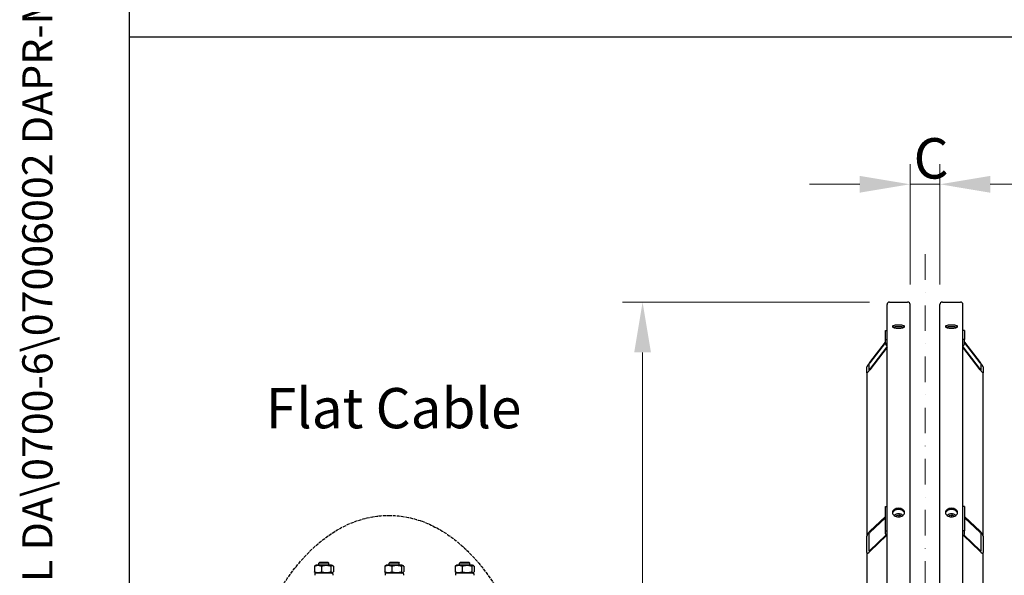
# Model space of a CAD drawing. Units: millimetres. Extents: x 544 to 7315, y 68 to 9534.
# Drawn here: x 544 to 2257, y 3250 to 4217 of the extents above; entities that cross this region are included whole.
import ezdxf
from ezdxf.enums import TextEntityAlignment as Align

# ---------------------------------------------------------------- set-up
doc = ezdxf.new("R2010")
doc.units = ezdxf.units.MM
doc.header["$LTSCALE"] = 35
for name, pattern in [('DASHDOT2', [12.7, 6.35, -3.175, 0, -3.175]), ('DASHED', [0.2068, 0.1655, -0.0413]), ('LONG_DASH_DOTTED', [0.3001, 0.2362, -0.0295, 0.0049, -0.0295])]:
    doc.linetypes.add(name, pattern=pattern)
for name, color, linetype, lineweight in [('Center Mark(Hillmar_metric)', 7, 'LONG_DASH_DOTTED', 18), ('Dimensions(Hillmar_metric)', 7, 'Continuous', 13), ('Sketch Geometry(Hillmar_metric)', 7, 'Continuous', 25), ('Symbols(Hillmar_metric)', 7, 'Continuous', 18), ('Visible Edges(Hillmar_metric)', 7, 'Continuous', 25)]:
    doc.layers.add(name, color=color, linetype=linetype, lineweight=lineweight)
doc.styles.add('Hillmar_metric_Dimensions', font='arial.ttf')
doc.styles.add('Hillmar_metric_parts_list', font='arial.ttf')
doc.styles.add('Hillmar_metric_title_block', font='arial.ttf')
doc.styles.add('Text Style48', font='arial.ttf')
doc.styles.add('Text Style95', font='arial.ttf')
doc.styles.add('Text Style96', font='arialbd.ttf')
doc.dimstyles.new('DEFAULT-ISO-Method 1b-Hillmar_metric', dxfattribs={"dimscale": 35, "dimtxt": 2, "dimasz": 2.5, "dimexe": 1, "dimexo": 1, "dimgap": 0.25, "dimtad": 1, "dimtih": 1, "dimtoh": 1, "dimrnd": 1e-08, "dimdsep": 46, "dimtxsty": 'Hillmar_metric_Dimensions', "dimcen": 0.09, "dimdle": 8, "dimclrd": 7, "dimclre": 7, "dimclrt": 7, "dimazin": 2, "dimtfac": 0.75, "dimtmove": 0, "dimatfit": 3, "dimfxl": 1, "dimtolj": 1, "dimlwd": 9, "dimlwe": 9, "dimarcsym": 0})

# ---------------------------------------------------------------- blocks, each defined once
blk = doc.blocks.new('Borders Default Border')
at = {"layer": 'Sketch Geometry(Hillmar_metric)', "flags": 128}
blk.add_lwpolyline([(21, 12), (21, 272.4), (209, 272.4), (209, 12), (21, 12)], dxfattribs=at)
blk = doc.blocks.new('Title Blocks Hillmar_Metric')
at = {"layer": 'Symbols(Hillmar_metric)', "color": 7}
for tag, p, height, rotation, style in [('<Line1>_001', (102.844, 267.829), 2.5, 0.2344, 'Text Style96'), ('<Line2>_001', (102.46, 263.452), 2.5, 0.2344, 'Text Style96'), ('<Line3>_001', (105.604, 259.09), 2.5, 0.2344, 'Text Style96'), ('<Line4>_001', (114.698, 254.762), 2.5, 0.2344, 'Text Style96'), ('<Line5>_001', (117.669, 250.389), 2.5, 0.2344, 'Text Style96'), ('<Form_Number>_001', (169.793, 249.936), 2.5, 0.2344, 'Text Style48'), ('FILENAME_AND_PATH_001', (21.589, 14.111), 1.5, 90, 'Hillmar_metric_title_block')]:
    blk.add_attdef(tag, p, '', height=height, rotation=rotation, dxfattribs=dict(at, style=style))
at = {"layer": 'Symbols(Hillmar_metric)', "color": 7, "style": 'Text Style48'}
for tag, p in [('<Sheet_Number>', (169.919, 266.17)), ('<Job_Number>', (169.919, 258.67)), ('<Document_Package_Number.>', (169.919, 243.67))]:
    blk.add_attdef(tag, text='', height=2.5, rotation=0.2344, dxfattribs=at).set_placement(p, align=Align.MIDDLE_LEFT)
at = {"layer": 'Symbols(Hillmar_metric)', "color": 7}
for tag, height, style, p in [('<Date>', 2.2, 'Text Style95', (138.419, 243.67)), ('<Page>', 2.2, 'Text Style95', (158.419, 243.67)), ('<Document_Package_Number_Rev..>', 2.5, 'Text Style48', (208.419, 243.67))]:
    blk.add_attdef(tag, text='', height=height, rotation=0.2344, dxfattribs=dict(at, style=style)).set_placement(p, align=Align.MIDDLE_CENTER)
blk = doc.blocks.new('*D23')
at = {"layer": 'Defpoints', "color": 0, "linetype": 'Continuous', "transparency": 16777216}
for p in [(2145.2, 3930.3), (2093.2, 3721.2), (2145.2, 3721.2)]:
    blk.add_point(p, dxfattribs=at)
at = {"layer": 'Dimensions(Hillmar_metric)', "color": 7, "linetype": 'Continuous', "lineweight": 9, "transparency": 16777216}
for p, q in [((2093.2, 3756.2), (2093.2, 3965.3)), ((2145.2, 3756.2), (2145.2, 3965.3)), ((2005.7, 3930.3), (1918.2, 3930.3)), ((2093.2, 3930.3), (2145.2, 3930.3)), ((2232.7, 3930.3), (2320.2, 3930.3))]:
    blk.add_line(p, q, dxfattribs=at)
at = {"layer": 'Dimensions(Hillmar_metric)', "color": 7, "linetype": 'Continuous', "transparency": 16777216}
for points in [[(2005.7, 3944.9), (2005.7, 3915.7), (2093.2, 3930.3)], [(2232.7, 3944.9), (2232.7, 3915.7), (2145.2, 3930.3)]]:
    blk.add_solid(points, dxfattribs=at)
at = {"layer": 'Dimensions(Hillmar_metric)', "color": 7, "linetype": 'Continuous', "lineweight": 13, "transparency": 16777216, "insert": (2119.2, 3975.4), "char_height": 70, "attachment_point": 5, "style": 'Hillmar_metric_Dimensions'}
blk.add_mtext('\\A1; \\fArial|b0|i0;\\H70.2310;C', dxfattribs=at)
blk = doc.blocks.new('*D25')
at = {"layer": 'Defpoints', "color": 0, "linetype": 'Continuous', "transparency": 16777216}
for p in [(1627.8, 3725.4), (2057.4, 3725.4), (2057.4, 1225.4)]:
    blk.add_point(p, dxfattribs=at)
at = {"layer": 'Dimensions(Hillmar_metric)', "color": 7, "linetype": 'Continuous', "lineweight": 9, "transparency": 16777216}
for p, q in [((2022.4, 3725.4), (1592.8, 3725.4)), ((1627.8, 3637.9), (1627.8, 2519.3)), ((1627.8, 1312.9), (1627.8, 2431.6)), ((2022.4, 1225.4), (1592.8, 1225.4))]:
    blk.add_line(p, q, dxfattribs=at)
at = {"layer": 'Dimensions(Hillmar_metric)', "color": 7, "linetype": 'Continuous', "transparency": 16777216}
for points in [[(1613.3, 3637.9), (1642.4, 3637.9), (1627.8, 3725.4)], [(1613.3, 1312.9), (1642.4, 1312.9), (1627.8, 1225.4)]]:
    blk.add_solid(points, dxfattribs=at)
at = {"layer": 'Dimensions(Hillmar_metric)', "color": 7, "linetype": 'Continuous', "lineweight": 13, "transparency": 16777216, "insert": (1627.8, 2475.4), "char_height": 70, "attachment_point": 5, "style": 'Hillmar_metric_Dimensions'}
blk.add_mtext('\\A1; \\fArial|b0|i0;\\H70.2310;B', dxfattribs=at)

msp = doc.modelspace()

# ---------------------------------------------------------------- linework, layer by layer
at = {"layer": 'Center Mark(Hillmar_metric)', "linetype": 'DASHDOT2', "ltscale": 0.2}
msp.add_line((2119.2473, 3808.7196), (2119.2473, 1185.5599), dxfattribs=at)
at = {"layer": 'Sketch Geometry(Hillmar_metric)'}
for p, q in [((734.9815, 866.035), (734.9815, 8484.0005)), ((734.9815, 4186.6836), (3991.4913, 4186.6836))]:
    msp.add_line(p, q, dxfattribs=at)
at = {"layer": 'Sketch Geometry(Hillmar_metric)', "linetype": 'DASHED'}
msp.add_ellipse((1186.3101, 2904.3611), major_axis=(0, 450), ratio=0.6, dxfattribs=at)
at = {"layer": 'Visible Edges(Hillmar_metric)'}
for p, q in [((2053.2473, 2475.4196), (2053.2473, 3721.2196)), ((2057.4473, 3725.4196), (2089.0473, 3725.4196)), ((2093.2473, 2475.4196), (2093.2473, 3721.2196)), ((2145.2473, 2475.4196), (2145.2473, 3721.2196)), ((2149.4473, 3725.4196), (2181.0473, 3725.4196)), ((2185.2473, 2475.4196), (2185.2473, 3721.2196)), ((2050.2473, 3676.1026), (2053.2473, 3676.1026)), ((2050.2473, 3660.5734), (2050.2473, 3676.1026)), ((2188.2473, 3676.1026), (2185.2473, 3676.1026)), ((2188.2473, 3676.1026), (2188.2473, 3660.5734)), ((2023.2473, 3620.4817), (2050.2473, 3655.7249)), ((2050.2473, 3654.9484), (2023.2473, 3619.7052)), ((2050.2473, 3653.8119), (2050.2473, 3660.5734)), ((2050.2473, 3660.5734), (2053.2473, 3660.5734)), ((2188.2473, 3660.5734), (2185.2473, 3660.5734)), ((2188.2473, 3653.8119), (2188.2473, 3660.5734)), ((2188.2473, 3655.7249), (2215.2473, 3620.4817)), ((2215.2473, 3619.7052), (2188.2473, 3654.9484)), ((2023.2473, 3608.3172), (2053.2473, 3647.4763)), ((2053.2473, 3646.6999), (2023.2473, 3607.5407)), ((2185.2473, 3647.4763), (2215.2473, 3608.3172)), ((2215.2473, 3607.5407), (2185.2473, 3646.6999)), ((2021.2473, 3616.577), (2021.2473, 3606.2242)), ((2217.2473, 3606.2242), (2217.2473, 3616.577)), ((2018.2473, 3602.3083), (2018.2473, 3612.661)), ((2018.2473, 3602.3083), (2018.2473, 3318.2909)), ((2220.2473, 3612.661), (2220.2473, 3602.3083)), ((2220.2473, 3318.2909), (2220.2473, 3602.3083)), ((2050.2473, 3369.9097), (2053.2473, 3369.9097)), ((2050.2473, 3327.4833), (2050.2473, 3369.9097)), ((2188.2473, 3369.9097), (2185.2473, 3369.9097)), ((2188.2473, 3369.9097), (2188.2473, 3327.4833)), ((2023.2473, 3326.6042), (2050.2473, 3352.404)), ((2050.2473, 3350.2827), (2023.2473, 3324.4828)), ((2069.2216, 3352.4192), (2069.7747, 3354.3854)), ((2069.7747, 3354.3854), (2074.1484, 3355.4352)), ((2069.7747, 3352.2685), (2069.7747, 3354.3854)), ((2074.1484, 3355.4352), (2077.621, 3353.2818)), ((2074.1484, 3351.8997), (2074.1484, 3355.4352)), ((2077.621, 3353.2818), (2077.388, 3352.4538)), ((2161.2216, 3352.4192), (2161.7747, 3354.3854)), ((2161.7747, 3354.3854), (2166.1484, 3355.4352)), ((2161.7747, 3352.2685), (2161.7747, 3354.3854)), ((2166.1484, 3355.4352), (2169.621, 3353.2818)), ((2166.1484, 3351.8997), (2166.1484, 3355.4352)), ((2169.621, 3353.2818), (2169.388, 3352.4538)), ((2188.2473, 3352.404), (2215.2473, 3326.6042)), ((2215.2473, 3324.4828), (2188.2473, 3350.2827)), ((2050.2473, 3322.5335), (2050.2473, 3327.4833)), ((2050.2473, 3327.4833), (2053.2473, 3327.4833)), ((2188.2473, 3327.4833), (2185.2473, 3327.4833)), ((2188.2473, 3322.5335), (2188.2473, 3327.4833)), ((2018.2473, 3290.0066), (2018.2473, 3318.2909)), ((2021.2473, 3321.1575), (2021.2473, 3292.8732)), ((2023.2473, 3293.3701), (2051.2785, 3320.1554)), ((2052.5124, 3319.2131), (2023.2473, 3291.2488)), ((2215.2473, 3291.2488), (2185.9822, 3319.2131)), ((2187.2161, 3320.1554), (2215.2473, 3293.3701)), ((2217.2473, 3292.8732), (2217.2473, 3321.1575)), ((2220.2473, 3318.2909), (2220.2473, 3290.0066)), ((2018.2473, 3290.0066), (2018.2473, 2798.074)), ((2220.2473, 2798.074), (2220.2473, 3290.0066)), ((1066.0856, 3272.8614), (1064.4753, 3271.251)), ((1066.0856, 3272.8614), (1080.365, 3272.8614)), ((1080.365, 3272.8614), (1081.9753, 3271.251)), ((1188.5856, 3272.8614), (1186.9753, 3271.251)), ((1188.5856, 3272.8614), (1202.865, 3272.8614)), ((1202.865, 3272.8614), (1204.4753, 3271.251)), ((1311.0856, 3272.8614), (1309.4753, 3271.251)), ((1311.0856, 3272.8614), (1325.365, 3272.8614)), ((1325.365, 3272.8614), (1326.9753, 3271.251)), ((1056.7361, 3265.774), (1056.7361, 3256.1488)), ((1059.8378, 3267.9614), (1057.9121, 3266.8496)), ((1086.6128, 3267.9614), (1059.8378, 3267.9614)), ((1081.9753, 3271.251), (1064.4753, 3271.251)), ((1064.4753, 3267.9614), (1064.4753, 3271.251)), ((1069.1456, 3265.774), (1069.1456, 3256.1488)), ((1081.9753, 3267.9614), (1081.9753, 3271.251)), ((1085.6348, 3265.774), (1085.6348, 3256.1488)), ((1086.6128, 3267.9614), (1088.5385, 3266.8496)), ((1089.7144, 3265.774), (1089.7144, 3256.1488)), ((1179.2361, 3265.774), (1179.2361, 3256.1488)), ((1182.3378, 3267.9614), (1180.4121, 3266.8496)), ((1209.1128, 3267.9614), (1182.3378, 3267.9614)), ((1204.4753, 3271.251), (1186.9753, 3271.251)), ((1186.9753, 3267.9614), (1186.9753, 3271.251)), ((1191.6456, 3265.774), (1191.6456, 3256.1488)), ((1204.4753, 3267.9614), (1204.4753, 3271.251)), ((1208.1348, 3265.774), (1208.1348, 3256.1488)), ((1209.1128, 3267.9614), (1211.0385, 3266.8496)), ((1212.2144, 3265.774), (1212.2144, 3256.1488)), ((1301.7361, 3265.774), (1301.7361, 3256.1488)), ((1304.8378, 3267.9614), (1302.9121, 3266.8496)), ((1331.6128, 3267.9614), (1304.8378, 3267.9614)), ((1326.9753, 3271.251), (1309.4753, 3271.251)), ((1309.4753, 3267.9614), (1309.4753, 3271.251)), ((1314.1456, 3265.774), (1314.1456, 3256.1488)), ((1326.9753, 3267.9614), (1326.9753, 3271.251)), ((1330.6348, 3265.774), (1330.6348, 3256.1488)), ((1331.6128, 3267.9614), (1333.5385, 3266.8496)), ((1334.7144, 3265.774), (1334.7144, 3256.1488)), ((1089.0441, 3253.9614), (1057.3878, 3253.9614)), ((1057.3878, 3253.9614), (1057.3878, 3250.1114)), ((1059.8378, 3253.9614), (1057.9121, 3255.0732)), ((1086.6128, 3253.9614), (1088.5385, 3255.0732)), ((1089.0628, 3252.6278), (1089.0628, 3250.1114)), ((1211.5441, 3253.9614), (1179.8878, 3253.9614)), ((1179.8878, 3253.9614), (1179.8878, 3250.1114)), ((1182.3378, 3253.9614), (1180.4121, 3255.0732)), ((1209.1128, 3253.9614), (1211.0385, 3255.0732)), ((1211.5628, 3252.6278), (1211.5628, 3250.1114)), ((1334.0441, 3253.9614), (1302.3878, 3253.9614)), ((1302.3878, 3253.9614), (1302.3878, 3250.1114)), ((1304.8378, 3253.9614), (1302.9121, 3255.0732)), ((1331.6128, 3253.9614), (1333.5385, 3255.0732)), ((1334.0628, 3252.6278), (1334.0628, 3250.1114))]:
    msp.add_line(p, q, dxfattribs=at)
for centre, start, end in [((2057.4473, 3721.2196), 90, 180), ((2089.0473, 3721.2196), 0, 90), ((2149.4473, 3721.2196), 90, 180), ((2181.0473, 3721.2196), 0, 90)]:
    msp.add_arc(centre, 4.2, start, end, dxfattribs=at)
for centre, major_axis, ratio, start_param, end_param in [((2056.2473, 3653.8119), (-6, 0), 0.965925826, 0, 1.047197551), ((2182.2473, 3653.8119), (6, 0), 0.965925826, 5.235987756, 6.283185307), ((2023.2473, 3619.1876), (-4.9607, -6.6371), 0.094238763, 4.586965158, 6.157761485), ((2023.2473, 3619.1876), (-1.9843, -2.6549), 0.094238763, 4.586965158, 6.157761485), ((2215.2473, 3619.1876), (4.9607, -6.6371), 0.094238763, 0.125423822, 1.696220149), ((2215.2473, 3619.1876), (1.9843, -2.6549), 0.094238763, 0.125423822, 1.696220149), ((2023.2473, 3608.8348), (-4.9607, -6.6371), 0.094238763, 6.157761485, 7.728557812), ((2023.2473, 3608.8348), (-1.9843, -2.6549), 0.094238763, 6.157761485, 7.728557812), ((2215.2473, 3608.8348), (1.9843, -2.6549), 0.094238763, 4.837812803, 6.40860913), ((2215.2473, 3608.8348), (4.9607, -6.6371), 0.094238763, 4.837812803, 6.40860913), ((2023.2473, 3323.0686), (-4.6405, -5.7506), 0.323744071, 4.330852002, 5.901648329), ((2023.2473, 3323.0686), (-1.8562, -2.3003), 0.323744071, 4.330852002, 5.901648329), ((2215.2473, 3323.0686), (4.6405, -5.7506), 0.323744071, 0.381536978, 1.952333305), ((2215.2473, 3323.0686), (1.8562, -2.3003), 0.323744071, 0.381536978, 1.952333305), ((2056.2473, 3322.5335), (-6, 0), 0.707106781, 0, 1.047197551), ((2182.2473, 3322.5335), (6, 0), 0.707106781, 5.235987756, 6.283185307), ((2023.2473, 3294.7843), (-4.6405, -5.7506), 0.323744071, 5.901648329, 7.472444656), ((2023.2473, 3294.7843), (-1.8562, -2.3003), 0.323744071, 5.901648329, 7.472444656), ((2215.2473, 3294.7843), (1.8562, -2.3003), 0.323744071, 5.093925958, 6.664722285), ((2215.2473, 3294.7843), (4.6405, -5.7506), 0.323744071, 5.093925958, 6.664722285), ((1073.2253, 3252.6278), (0, 27.4314), 0.577350269, 4.71238898, 4.761026939), ((1195.7253, 3252.6278), (0, 27.4314), 0.577350269, 4.71238898, 4.761026939), ((1318.2253, 3252.6278), (0, 27.4314), 0.577350269, 4.71238898, 4.761026939)]:
    msp.add_ellipse(centre, major_axis=major_axis, ratio=ratio, start_param=start_param, end_param=end_param, dxfattribs=at)
for points, knots in [([(2073.2473, 3680.0667), (2071.9289, 3680.0667), (2070.5226, 3680.1371), (2067.9356, 3680.4225), (2066.7549, 3680.6373), (2064.8904, 3681.1306), (2064.0823, 3681.4419), (2063.0108, 3682.1194), (2062.7473, 3682.4856), (2062.7473, 3683.1681), (2063.0108, 3683.5299), (2064.0823, 3684.1914), (2064.8904, 3684.4913), (2066.7549, 3684.9631), (2067.9356, 3685.1666), (2070.5226, 3685.4359), (2071.9289, 3685.5019), (2074.5657, 3685.5019), (2075.972, 3685.4359), (2078.559, 3685.1666), (2079.7397, 3684.9631), (2081.6041, 3684.4913), (2082.4122, 3684.1914), (2083.4838, 3683.5299), (2083.7473, 3683.1681), (2083.7473, 3682.4856), (2083.4838, 3682.1194), (2082.4122, 3681.4419), (2081.6041, 3681.1306), (2079.7397, 3680.6373), (2078.559, 3680.4225), (2075.972, 3680.1371), (2074.5657, 3680.0667), (2073.2473, 3680.0667)], [0, 0, 0, 0, 0.395523027, 0.395523027, 0.791046054, 0.791046054, 1.18656908, 1.18656908, 1.582092107, 1.582092107, 1.977615134, 1.977615134, 2.373138161, 2.373138161, 2.768661188, 2.768661188, 3.164184214, 3.164184214, 3.559707241, 3.559707241, 3.955230268, 3.955230268, 4.350753295, 4.350753295, 4.746276322, 4.746276322, 5.141799348, 5.141799348, 5.537322375, 5.537322375, 5.932845402, 5.932845402, 6.328368429, 6.328368429, 6.328368429, 6.328368429]), ([(2165.2473, 3680.0667), (2163.9289, 3680.0667), (2162.5226, 3680.1371), (2159.9356, 3680.4225), (2158.7549, 3680.6373), (2156.8904, 3681.1306), (2156.0823, 3681.4419), (2155.0108, 3682.1194), (2154.7473, 3682.4856), (2154.7473, 3683.1681), (2155.0108, 3683.5299), (2156.0823, 3684.1914), (2156.8904, 3684.4913), (2158.7549, 3684.9631), (2159.9356, 3685.1666), (2162.5226, 3685.4359), (2163.9289, 3685.5019), (2166.5657, 3685.5019), (2167.972, 3685.4359), (2170.559, 3685.1666), (2171.7397, 3684.9631), (2173.6041, 3684.4913), (2174.4122, 3684.1914), (2175.4838, 3683.5299), (2175.7473, 3683.1681), (2175.7473, 3682.4856), (2175.4838, 3682.1194), (2174.4122, 3681.4419), (2173.6041, 3681.1306), (2171.7397, 3680.6373), (2170.559, 3680.4225), (2167.972, 3680.1371), (2166.5657, 3680.0667), (2165.2473, 3680.0667)], [0, 0, 0, 0, 0.395523027, 0.395523027, 0.791046054, 0.791046054, 1.18656908, 1.18656908, 1.582092107, 1.582092107, 1.977615134, 1.977615134, 2.373138161, 2.373138161, 2.768661188, 2.768661188, 3.164184214, 3.164184214, 3.559707241, 3.559707241, 3.955230268, 3.955230268, 4.350753295, 4.350753295, 4.746276322, 4.746276322, 5.141799348, 5.141799348, 5.537322375, 5.537322375, 5.932845402, 5.932845402, 6.328368429, 6.328368429, 6.328368429, 6.328368429]), ([(2082.1282, 3681.3655), (2081.7025, 3681.5371), (2081.2077, 3681.6938), (2079.7397, 3682.0653), (2078.559, 3682.2687), (2075.972, 3682.538), (2074.5657, 3682.604), (2071.9289, 3682.604), (2070.5226, 3682.538), (2067.9356, 3682.2687), (2066.7549, 3682.0653), (2065.2868, 3681.6938), (2064.792, 3681.5371), (2064.3664, 3681.3655)], [2.145806849, 2.145806849, 2.145806849, 2.145806849, 2.373138218, 2.373138218, 2.768661255, 2.768661255, 3.164184291, 3.164184291, 3.559707328, 3.559707328, 3.955230364, 3.955230364, 4.182561733, 4.182561733, 4.182561733, 4.182561733]), ([(2174.1282, 3681.3655), (2173.7025, 3681.5371), (2173.2077, 3681.6938), (2171.7397, 3682.0653), (2170.559, 3682.2687), (2167.972, 3682.538), (2166.5657, 3682.604), (2163.9289, 3682.604), (2162.5226, 3682.538), (2159.9356, 3682.2687), (2158.7549, 3682.0653), (2157.2868, 3681.6938), (2156.792, 3681.5371), (2156.3664, 3681.3655)], [2.145806849, 2.145806849, 2.145806849, 2.145806849, 2.373138218, 2.373138218, 2.768661255, 2.768661255, 3.164184291, 3.164184291, 3.559707328, 3.559707328, 3.955230364, 3.955230364, 4.182561733, 4.182561733, 4.182561733, 4.182561733]), ([(2073.2473, 3351.8473), (2071.9289, 3351.8473), (2070.5226, 3352.0352), (2067.9356, 3352.7988), (2066.7549, 3353.3744), (2064.8904, 3354.7006), (2064.0823, 3355.5396), (2063.0108, 3357.3748), (2062.7473, 3358.3708), (2062.7473, 3360.2353), (2063.0108, 3361.2281), (2064.0823, 3363.0515), (2064.8904, 3363.8822), (2066.7549, 3365.1928), (2067.9356, 3365.76), (2070.5226, 3366.5118), (2071.9289, 3366.6965), (2074.5657, 3366.6965), (2075.972, 3366.5118), (2078.559, 3365.76), (2079.7397, 3365.1928), (2081.6041, 3363.8822), (2082.4122, 3363.0515), (2083.4838, 3361.2281), (2083.7473, 3360.2353), (2083.7473, 3358.3708), (2083.4838, 3357.3748), (2082.4122, 3355.5396), (2081.6041, 3354.7006), (2079.7397, 3353.3744), (2078.559, 3352.7988), (2075.972, 3352.0352), (2074.5657, 3351.8473), (2073.2473, 3351.8473)], [0, 0, 0, 0, 0.395523027, 0.395523027, 0.791046054, 0.791046054, 1.18656908, 1.18656908, 1.582092107, 1.582092107, 1.977615134, 1.977615134, 2.373138161, 2.373138161, 2.768661188, 2.768661188, 3.164184214, 3.164184214, 3.559707241, 3.559707241, 3.955230268, 3.955230268, 4.350753295, 4.350753295, 4.746276322, 4.746276322, 5.141799348, 5.141799348, 5.537322375, 5.537322375, 5.932845402, 5.932845402, 6.328368429, 6.328368429, 6.328368429, 6.328368429]), ([(2083.6371, 3358.2415), (2083.5132, 3358.8424), (2083.2842, 3359.4464), (2082.4122, 3360.9301), (2081.6041, 3361.7608), (2079.7397, 3363.0714), (2078.559, 3363.6386), (2075.972, 3364.3904), (2074.5657, 3364.5751), (2071.9289, 3364.5751), (2070.5226, 3364.3904), (2067.9356, 3363.6386), (2066.7549, 3363.0714), (2064.8904, 3361.7608), (2064.0823, 3360.9301), (2063.2104, 3359.4464), (2062.9814, 3358.8424), (2062.8574, 3358.2415)], [1.729435408, 1.729435408, 1.729435408, 1.729435408, 1.977615182, 1.977615182, 2.373138218, 2.373138218, 2.768661255, 2.768661255, 3.164184291, 3.164184291, 3.559707328, 3.559707328, 3.955230364, 3.955230364, 4.350753401, 4.350753401, 4.598933175, 4.598933175, 4.598933175, 4.598933175]), ([(2165.2473, 3351.8473), (2163.9289, 3351.8473), (2162.5226, 3352.0352), (2159.9356, 3352.7988), (2158.7549, 3353.3744), (2156.8904, 3354.7006), (2156.0823, 3355.5396), (2155.0108, 3357.3748), (2154.7473, 3358.3708), (2154.7473, 3360.2353), (2155.0108, 3361.2281), (2156.0823, 3363.0515), (2156.8904, 3363.8822), (2158.7549, 3365.1928), (2159.9356, 3365.76), (2162.5226, 3366.5118), (2163.9289, 3366.6965), (2166.5657, 3366.6965), (2167.972, 3366.5118), (2170.559, 3365.76), (2171.7397, 3365.1928), (2173.6041, 3363.8822), (2174.4122, 3363.0515), (2175.4838, 3361.2281), (2175.7473, 3360.2353), (2175.7473, 3358.3708), (2175.4838, 3357.3748), (2174.4122, 3355.5396), (2173.6041, 3354.7006), (2171.7397, 3353.3744), (2170.559, 3352.7988), (2167.972, 3352.0352), (2166.5657, 3351.8473), (2165.2473, 3351.8473)], [0, 0, 0, 0, 0.395523027, 0.395523027, 0.791046054, 0.791046054, 1.18656908, 1.18656908, 1.582092107, 1.582092107, 1.977615134, 1.977615134, 2.373138161, 2.373138161, 2.768661188, 2.768661188, 3.164184214, 3.164184214, 3.559707241, 3.559707241, 3.955230268, 3.955230268, 4.350753295, 4.350753295, 4.746276322, 4.746276322, 5.141799348, 5.141799348, 5.537322375, 5.537322375, 5.932845402, 5.932845402, 6.328368429, 6.328368429, 6.328368429, 6.328368429]), ([(2175.6371, 3358.2415), (2175.5132, 3358.8424), (2175.2842, 3359.4464), (2174.4122, 3360.9301), (2173.6041, 3361.7608), (2171.7397, 3363.0714), (2170.559, 3363.6386), (2167.972, 3364.3904), (2166.5657, 3364.5751), (2163.9289, 3364.5751), (2162.5226, 3364.3904), (2159.9356, 3363.6386), (2158.7549, 3363.0714), (2156.8904, 3361.7608), (2156.0823, 3360.9301), (2155.2104, 3359.4464), (2154.9814, 3358.8424), (2154.8574, 3358.2415)], [1.729435408, 1.729435408, 1.729435408, 1.729435408, 1.977615182, 1.977615182, 2.373138218, 2.373138218, 2.768661255, 2.768661255, 3.164184291, 3.164184291, 3.559707328, 3.559707328, 3.955230364, 3.955230364, 4.350753401, 4.350753401, 4.598933175, 4.598933175, 4.598933175, 4.598933175]), ([(2065.9368, 3353.9575), (2066.1451, 3354.3073), (2066.3961, 3354.6374), (2067.1757, 3355.469), (2067.7739, 3355.9237), (2069.1403, 3356.681), (2069.9144, 3356.9773), (2071.549, 3357.3758), (2072.41, 3357.4765), (2074.1314, 3357.4728), (2074.9915, 3357.3684), (2076.6286, 3356.9615), (2077.4056, 3356.6589), (2078.7938, 3355.8763), (2079.4066, 3355.3973), (2080.1523, 3354.5656), (2080.3721, 3354.2694), (2080.5578, 3353.9575)], [3.343807668, 3.343807668, 3.343807668, 3.343807668, 3.530586195, 3.530586195, 3.851289861, 3.851289861, 4.184046157, 4.184046157, 4.519089311, 4.519089311, 4.854087722, 4.854087722, 5.189125738, 5.189125738, 5.521733956, 5.521733956, 5.688271211, 5.688271211, 5.688271211, 5.688271211]), ([(2157.9368, 3353.9575), (2158.1451, 3354.3073), (2158.3961, 3354.6374), (2159.1757, 3355.469), (2159.7739, 3355.9237), (2161.1403, 3356.681), (2161.9144, 3356.9773), (2163.549, 3357.3758), (2164.41, 3357.4765), (2166.1314, 3357.4728), (2166.9915, 3357.3684), (2168.6286, 3356.9615), (2169.4056, 3356.6589), (2170.7938, 3355.8763), (2171.4066, 3355.3973), (2172.1523, 3354.5656), (2172.3721, 3354.2694), (2172.5578, 3353.9575)], [3.343807668, 3.343807668, 3.343807668, 3.343807668, 3.530586195, 3.530586195, 3.851289861, 3.851289861, 4.184046157, 4.184046157, 4.519089311, 4.519089311, 4.854087722, 4.854087722, 5.189125738, 5.189125738, 5.521733956, 5.521733956, 5.688271211, 5.688271211, 5.688271211, 5.688271211])]:
    msp.add_open_spline(points, degree=3, knots=knots, dxfattribs=at)
for points, weights in [([(2074.1484, 3351.8997), (2074.1168, 3351.8853), (2074.0854, 3351.8711)], [1, 1.00193992986, 1.00383120665]), ([(2074.1744, 3351.8765), (2074.1614, 3351.8881), (2074.1484, 3351.8997)], [1.00200308864, 1.00100811375, 1]), ([(2166.1484, 3351.8997), (2166.1168, 3351.8853), (2166.0854, 3351.8711)], [1, 1.00193992986, 1.00383120665]), ([(2166.1744, 3351.8765), (2166.1614, 3351.8881), (2166.1484, 3351.8997)], [1.00200308864, 1.00100811375, 1]), ([(1069.1456, 3265.774), (1062.9409, 3268.2532), (1056.7361, 3265.774)], [1, 1.15470053838, 1]), ([(1056.7361, 3265.774), (1057.3578, 3266.5296), (1057.9121, 3266.8496)], [1, 1.04256957378, 1.06171106346]), ([(1056.7361, 3256.1488), (1062.9409, 3253.6697), (1069.1456, 3256.1488)], [1, 1.15470053838, 1]), ([(1057.9121, 3255.0732), (1057.3578, 3255.3932), (1056.7361, 3256.1488)], [1.06171106346, 1.04256957378, 1]), ([(1085.6348, 3265.774), (1077.3902, 3268.2532), (1069.1456, 3265.774)], [1, 1.15470053838, 1]), ([(1069.1456, 3256.1488), (1077.3902, 3253.6697), (1085.6348, 3256.1488)], [1, 1.15470053838, 1]), ([(1089.7144, 3265.774), (1087.6746, 3268.2532), (1085.6348, 3265.774)], [1, 1.15470053838, 1]), ([(1085.6348, 3256.1488), (1087.6746, 3253.6697), (1089.7144, 3256.1488)], [1, 1.15470053838, 1]), ([(1191.6456, 3265.774), (1185.4409, 3268.2532), (1179.2361, 3265.774)], [1, 1.15470053838, 1]), ([(1179.2361, 3265.774), (1179.8578, 3266.5296), (1180.4121, 3266.8496)], [1, 1.04256957378, 1.06171106346]), ([(1179.2361, 3256.1488), (1185.4409, 3253.6697), (1191.6456, 3256.1488)], [1, 1.15470053838, 1]), ([(1180.4121, 3255.0732), (1179.8578, 3255.3932), (1179.2361, 3256.1488)], [1.06171106346, 1.04256957378, 1]), ([(1208.1348, 3265.774), (1199.8902, 3268.2532), (1191.6456, 3265.774)], [1, 1.15470053838, 1]), ([(1191.6456, 3256.1488), (1199.8902, 3253.6697), (1208.1348, 3256.1488)], [1, 1.15470053838, 1]), ([(1212.2144, 3265.774), (1210.1746, 3268.2532), (1208.1348, 3265.774)], [1, 1.15470053838, 1]), ([(1208.1348, 3256.1488), (1210.1746, 3253.6697), (1212.2144, 3256.1488)], [1, 1.15470053838, 1]), ([(1314.1456, 3265.774), (1307.9409, 3268.2532), (1301.7361, 3265.774)], [1, 1.15470053838, 1]), ([(1301.7361, 3265.774), (1302.3578, 3266.5296), (1302.9121, 3266.8496)], [1, 1.04256957378, 1.06171106346]), ([(1301.7361, 3256.1488), (1307.9409, 3253.6697), (1314.1456, 3256.1488)], [1, 1.15470053838, 1]), ([(1302.9121, 3255.0732), (1302.3578, 3255.3932), (1301.7361, 3256.1488)], [1.06171106346, 1.04256957378, 1]), ([(1330.6348, 3265.774), (1322.3902, 3268.2532), (1314.1456, 3265.774)], [1, 1.15470053838, 1]), ([(1314.1456, 3256.1488), (1322.3902, 3253.6697), (1330.6348, 3256.1488)], [1, 1.15470053838, 1]), ([(1334.7144, 3265.774), (1332.6746, 3268.2532), (1330.6348, 3265.774)], [1, 1.15470053838, 1]), ([(1330.6348, 3256.1488), (1332.6746, 3253.6697), (1334.7144, 3256.1488)], [1, 1.15470053838, 1])]:
    msp.add_rational_spline(points, weights, degree=2, dxfattribs=at)

# ---------------------------------------------------------------- block references
ref = msp.add_blockref('Title Blocks Hillmar_Metric', (-154.6619, 25.5454), dxfattribs=dict(xscale=35, yscale=35, zscale=35))
ref.add_attrib('FILENAME_AND_PATH_001', 'C:\\Vault_Workspace\\HILLMAR\\HILLMAR PRODUCTION\\06 CABLE REEL\\CABLE REEL DA\\0700-6\\07006002 DAPR-MCGBSR\\SPC-SHT-DAPR-MCGBSR\\75909 DA-GB25DD-01KV-MC08-16.idw', (600.9595, 519.4228), dxfattribs={"layer": 'Symbols(Hillmar_metric)', "color": 7, "height": 52.5000021, "rotation": 90, "style": 'Hillmar_metric_title_block'})
at = {"xscale": 35, "yscale": 35, "zscale": 35}
msp.add_blockref('Borders Default Border', (0, 0), dxfattribs=at)

# ---------------------------------------------------------------- texts
at = {"layer": 'Symbols(Hillmar_metric)', "color": 7, "insert": (972.2873, 3575.8714), "char_height": 70.000001, "width": 490.740758, "attachment_point": 1, "style": 'Hillmar_metric_parts_list'}
msp.add_mtext('{\\fArial|b0|i0;\\H70.0000;Flat Cable}', dxfattribs=at)

# ---------------------------------------------------------------- dimensions: what is measured, and where the dimension line sits
at = {"layer": 'Dimensions(Hillmar_metric)', "color": 7, "linetype": 'Continuous', "lineweight": 13}
for base, p1, p2, angle, text, override, picture, middle in [((2145.2473, 3930.3317), (2093.2473, 3721.2196), (2145.2473, 3721.2196), 180, ' \\fArial|b0|i0;\\H70.2310;C', {"dimgap": 0.25, "dimtih": 0, "dimtoh": 0, "dimdec": 2, "dimtol": 0, "dimlim": 0, "dimtp": 0, "dimtm": 0, "dimtdec": 2, "dimtofl": 1, "dimatfit": 1}, '*D23', (2119.2473, 3930.3317)), ((1627.8473, 3725.4196), (2057.4473, 1225.4196), (2057.4473, 3725.4196), 90, ' \\fArial|b0|i0;\\H70.2310;B', {"dimgap": 0.25, "dimdec": 2, "dimtol": 0, "dimlim": 0, "dimtp": 0, "dimtm": 0, "dimtdec": 2, "dimtofl": 0, "dimatfit": 1}, '*D25', (1627.8473, 2475.4196))]:
    dim = msp.add_linear_dim(base=base, p1=p1, p2=p2, angle=angle, text=text, dimstyle='DEFAULT-ISO-Method 1b-Hillmar_metric', override=override, dxfattribs=at)
    dim.commit()
    dim.dimension.update_dxf_attribs({"geometry": picture, "text_midpoint": middle, "dimtype": 160})

doc.saveas('drawing.dxf')
